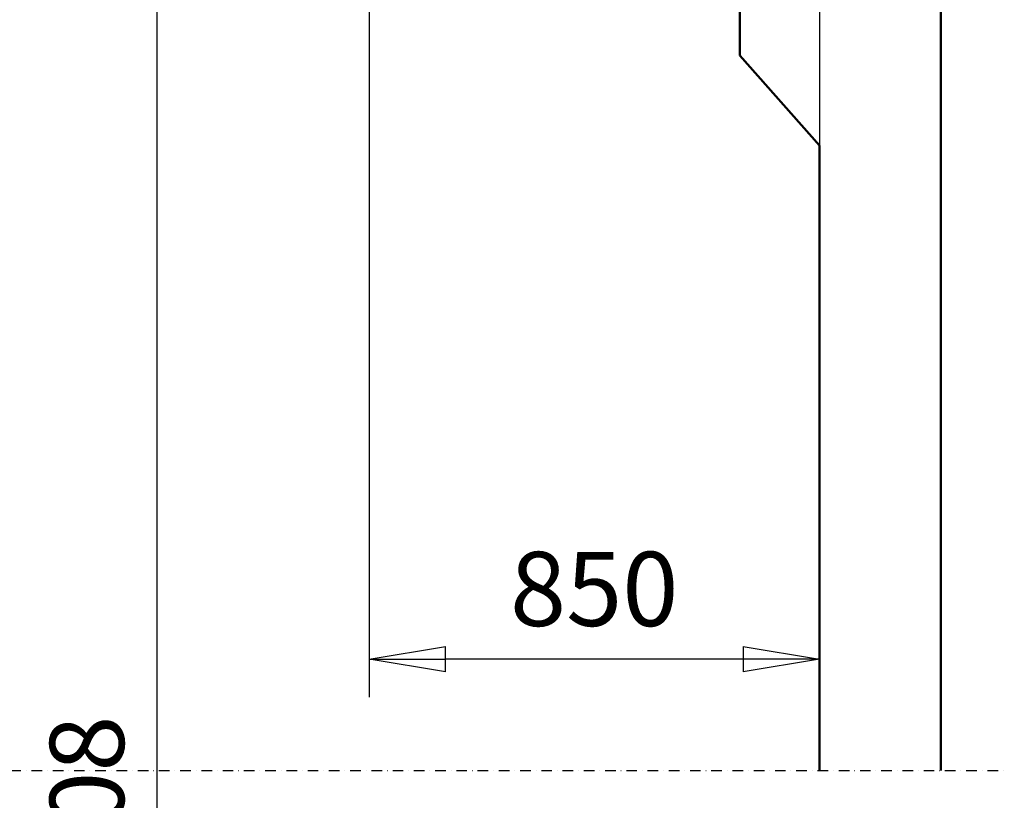
# Model space of a CAD drawing. Units: millimetres. Extents: x 0 to 24042, y 0 to 16800.
# Drawn here: x 12091 to 13950, y 10875 to 12350 of the extents above; entities that cross this region are included whole.
import ezdxf

# ---------------------------------------------------------------- set-up
doc = ezdxf.new("R2010")
doc.units = ezdxf.units.MM
doc.header["$MEASUREMENT"] = 0
doc.linetypes.add('DASHDOT', pattern=[1.0001, 0.5, -0.25, 0.0001, -0.25])
for name, color, linetype, lineweight in [('(0)', 7, 'Continuous', 35), ('(1) Shape lines', 7, 'Continuous', 35), ('(6) Dimensions', 7, 'Continuous', 35)]:
    doc.layers.add(name, color=color, linetype=linetype, lineweight=lineweight)
doc.styles.add('Arial', font='ARIAL.TTF')
doc.dimstyles.new('Vertex Style', dxfattribs={"dimscale": 40, "dimtxt": 0.18, "dimasz": 3.6, "dimexe": 1.8, "dimexo": 0.0625, "dimgap": 1.7, "dimtad": 1, "dimdec": 1, "dimdsep": 46, "dimtxsty": 'Arial', "dimblk1": 'CLOSED', "dimblk2": 'CLOSED', "dimsah": 1, "dimcen": 0.09, "dimdle": 1.8, "dimclrd": 9, "dimclre": 9, "dimadec": 1, "dimazin": 2, "dimtfac": 0.65, "dimtdec": 4, "dimtmove": 0, "dimatfit": 3, "dimfxl": 0, "dimtolj": 1, "dimtzin": 0, "dimlwd": 25, "dimlwe": 25, "dimarcsym": 0})

# ---------------------------------------------------------------- blocks, each defined once
blk = doc.blocks.new('_Closed')
at = {"color": 0, "linetype": 'ByBlock', "lineweight": -2}
for p, q in [((-1, 0.166667), (0, 0)), ((-1, 0.166667), (-1, -0.166667)), ((0, 0), (-1, -0.166667)), ((0, 0), (-1, 0))]:
    blk.add_line(p, q, dxfattribs=at)
blk = doc.blocks.new('*D2282')
at = {"layer": '(6) Dimensions', "color": 9, "lineweight": 25}
for p, q in [((13600.9, 12641.9), (13600.9, 11069.9)), ((12750.9, 12372.4), (12750.9, 11069.9)), ((13456.9, 11141.9), (12894.9, 11141.9))]:
    blk.add_line(p, q, dxfattribs=at)
at = {"layer": 'Defpoints', "color": 0}
for p in [(13600.9, 12761.9), (12750.9, 12492.4), (12750.9, 11141.9)]:
    blk.add_point(p, dxfattribs=at)
at = {"layer": '(6) Dimensions', "color": 9, "lineweight": 25, "xscale": 144, "yscale": 144, "zscale": 144, "rotation": 180}
blk.add_blockref('_Closed', (12750.9, 11141.9), dxfattribs=at)
at = {"layer": '(6) Dimensions', "color": 9, "lineweight": 25, "xscale": 144, "yscale": 144, "zscale": 144}
blk.add_blockref('_Closed', (13600.9, 11141.9), dxfattribs=at)
at = {"layer": '(6) Dimensions', "color": 0, "lineweight": 35, "insert": (13175.9, 11274.6), "char_height": 140, "attachment_point": 5, "style": 'Arial'}
blk.add_mtext('\\A1;850', dxfattribs=at)
blk = doc.blocks.new('*D2289')
at = {"layer": '(6) Dimensions', "color": 9, "lineweight": 25}
for p, q in [((13560.9, 13101.9), (12278.9, 13101.9)), ((12350.9, 8556), (12350.9, 12957.9)), ((13480.9, 8412), (12278.9, 8412))]:
    blk.add_line(p, q, dxfattribs=at)
at = {"layer": 'Defpoints', "color": 0}
for p in [(12350.9, 13101.9), (13680.9, 13101.9), (13600.9, 8412)]:
    blk.add_point(p, dxfattribs=at)
at = {"layer": '(6) Dimensions', "color": 9, "lineweight": 25, "xscale": 144, "yscale": 144, "zscale": 144}
for p, rotation in [((12350.9, 13101.9), 90), ((12350.9, 8412), 270)]:
    blk.add_blockref('_Closed', p, dxfattribs=dict(at, rotation=rotation))
at = {"layer": '(6) Dimensions', "color": 0, "lineweight": 35, "insert": (12218.2, 10823.4), "char_height": 140, "attachment_point": 5, "rotation": 90, "style": 'Arial'}
blk.add_mtext('\\A1;9608', dxfattribs=at)
blk = doc.blocks.new('MACRO_10_27e89448-34c9-46ff-b6f8-7cf7ebd7b9e0')
at = {"layer": '(0)', "color": 7, "linetype": 'DASHDOT', "lineweight": 25, "ltscale": 40}
blk.add_line((-3200, 2520), (120, 2520), dxfattribs=at)
at = {"layer": '(1) Shape lines', "color": 7, "linetype": 'Continuous', "lineweight": 50, "ltscale": 120}
for p, q in [((0, 2520), (0, 5591.1)), ((-379.1, 3870), (-379.1, 4020)), ((-229.1, 3700), (-379.1, 3870)), ((-229.1, 3700), (-229.1, 2520))]:
    blk.add_line(p, q, dxfattribs=at)

msp = doc.modelspace()

# ---------------------------------------------------------------- block references
at = {"color": 7, "linetype": 'ByBlock', "rotation": 360}
msp.add_blockref('MACRO_10_27e89448-34c9-46ff-b6f8-7cf7ebd7b9e0', (13830, 8411.9), dxfattribs=at)

# ---------------------------------------------------------------- dimensions: what is measured, and where the dimension line sits
at = {"layer": '(6) Dimensions', "color": 7, "lineweight": 35}
dim = msp.add_linear_dim(base=(12350.9, 13101.9), p1=(13600.9, 8412), p2=(13680.9, 13101.9), angle=90, dimstyle='Vertex Style', override={"dimtxt": 3.5, "dimexo": 3, "dimgap": 1.53125, "dimdec": 0, "dimlfac": 2.048658, "dimtxsty": 'Arial', "dimcen": 0}, dxfattribs=at)
dim.commit()
dim.dimension.update_dxf_attribs({"geometry": '*D2289', "text_midpoint": (12350.9, 10823.39), "dimtype": 160})
dim = msp.add_linear_dim(base=(12750.9, 11141.9), p1=(13600.9, 12761.9), p2=(12750.9, 12492.4), dimstyle='Vertex Style', override={"dimtxt": 3.5, "dimexo": 3, "dimgap": 1.53125, "dimdec": 0, "dimtxsty": 'Arial', "dimcen": 0}, dxfattribs=at)
dim.commit()
dim.dimension.update_dxf_attribs({"geometry": '*D2282', "text_midpoint": (13175.9, 11141.9), "dimtype": 160})

doc.saveas('drawing.dxf')
